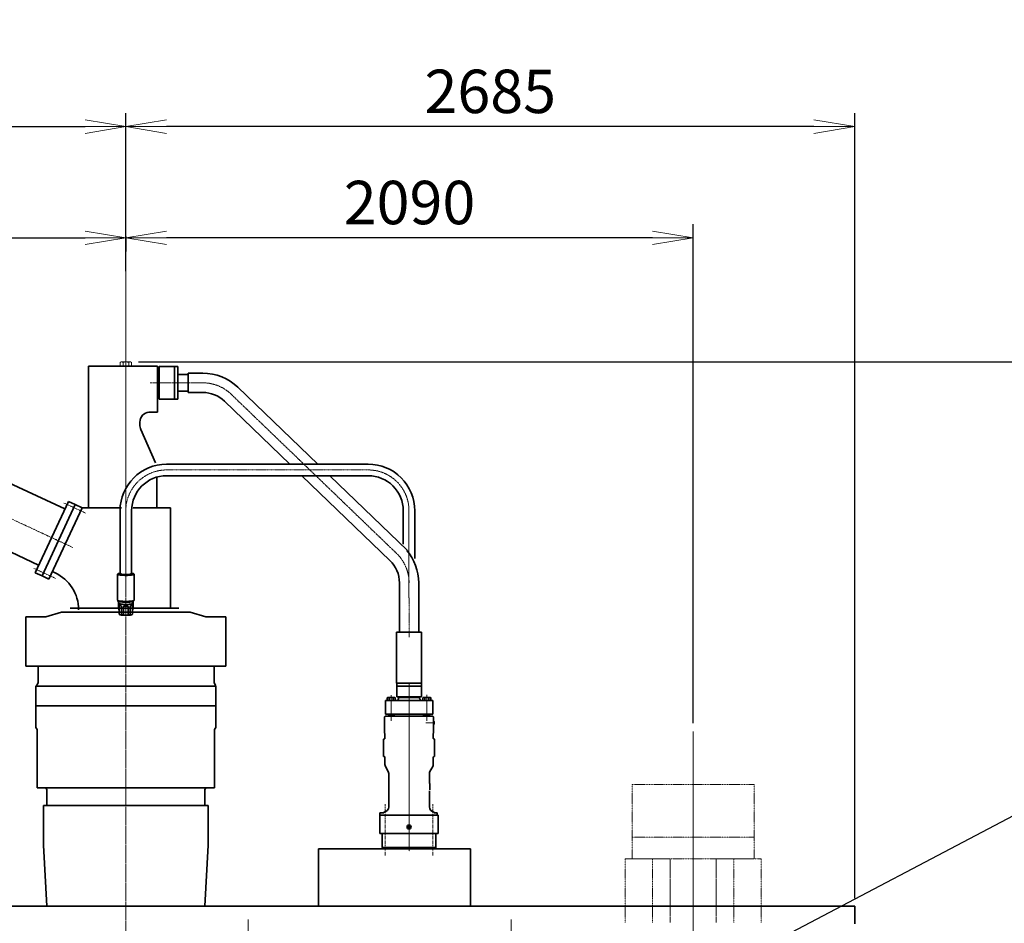
# Model space of a CAD drawing. Extents: x -143972 to 35836, y 1587 to 37261.
# Drawn here: x -85988 to -82361, y 11462 to 14791 of the extents above; entities that cross this region are included whole.
import ezdxf

# ---------------------------------------------------------------- set-up
doc = ezdxf.new("R2010")
doc.units = 0
doc.header["$LTSCALE"] = 5
doc.header["$PDMODE"] = 1
for name, pattern in [('CENTER', [2, 1.25, -0.25, 0.25, -0.25]), ('DASHED', [0.75, 0.5, -0.25]), ('PHANTOM', [2.5, 1.25, -0.25, 0.25, -0.25, 0.25, -0.25])]:
    doc.linetypes.add(name, pattern=pattern)
doc.layers.get('0').update_dxf_attribs({"color": 255, "linetype": 'CONTINUOUS'})
doc.layers.get('Defpoints').update_dxf_attribs({"color": 251, "linetype": 'CONTINUOUS'})
for name, color, linetype, lineweight in [('CENT001', 213, 'CENTER', 18), ('center', 2, 'CENTER', 18), ('DASH001', 30, 'DASHED', 18), ('DIM001', 255, 'CONTINUOUS', 18), ('LINE002', 4, 'CONTINUOUS', 35), ('PHAN001', 1, 'PHANTOM', 18)]:
    doc.layers.add(name, color=color, linetype=linetype, lineweight=lineweight)
doc.styles.add('Dim_std', font='simplex.shx', dxfattribs={"width": 0.8, "bigfont": 'extfont.shx'})
doc.dimstyles.new('S1-50', dxfattribs={"dimscale": 50, "dimtxt": 3.2, "dimasz": 3, "dimexe": 1, "dimexo": 0.6, "dimgap": 1, "dimtad": 1, "dimdec": 3, "dimdsep": 46, "dimtxsty": 'Dim_std', "dimblk1": 'OPEN', "dimblk2": 'OPEN', "dimsah": 1, "dimcen": 0, "dimadec": 3, "dimazin": 2, "dimtfac": 1, "dimtdec": 3, "dimtmove": 1, "dimatfit": 0, "dimldrblk": 'OPEN', "dimfxl": 1, "dimtfill": 1, "dimtolj": 1, "dimtzin": 0, "dimarcsym": 0})

# ---------------------------------------------------------------- blocks, each defined once
blk = doc.blocks.new('_OPEN')
at = {"color": 0, "linetype": 'ByBlock'}
for p, q in [((-1, 0.167), (0, 0)), ((0, 0), (-1, -0.167)), ((0, 0), (-1, 0))]:
    blk.add_line(p, q, dxfattribs=at)
blk = doc.blocks.new('*D1')
at = {"layer": 'Defpoints', "color": 0, "transparency": 16777216}
for p in [(-85596.5, 15277.8), (-84003.6, 6577.8), (-81410.1, 6577.8)]:
    blk.add_point(p, dxfattribs=at)
at = {"layer": 'DIM001', "color": 0, "lineweight": -2, "transparency": 16777216}
for p, q in [((-85566.5, 15277.8), (-81360.1, 15277.8)), ((-81410.1, 15127.8), (-81410.1, 6727.8)), ((-83973.6, 6577.8), (-81360.1, 6577.8))]:
    blk.add_line(p, q, dxfattribs=at)
at = {"layer": 'DIM001', "color": 0, "lineweight": -2, "transparency": 16777216, "xscale": 150, "yscale": 150, "zscale": 150}
for p, rotation in [((-81410.1, 15277.8), 90), ((-81410.1, 6577.8), 270)]:
    blk.add_blockref('_OPEN', p, dxfattribs=dict(at, rotation=rotation))
at = {"layer": 'DIM001', "color": 0, "transparency": 16777216, "insert": (-81540.1, 11043.6), "char_height": 160, "attachment_point": 5, "rotation": 90, "style": 'Dim_std', "bg_fill": 3, "box_fill_scale": 1.1, "bg_fill_color": 9, "bg_fill_true_color": 13158600, "bg_fill_transparency": 0}
blk.add_mtext('\\A1;ピストン抜き高さ\u30008700', dxfattribs=at)
blk = doc.blocks.new('*D2')
at = {"layer": 'Defpoints', "color": 0, "transparency": 16777216}
for p in [(-85579.7, 13529.8), (-81751.1, 13529.8), (-84003.6, 6577.8)]:
    blk.add_point(p, dxfattribs=at)
at = {"layer": 'DIM001', "color": 0, "lineweight": -2, "transparency": 16777216}
for p, q in [((-85549.7, 13529.8), (-81701.1, 13529.8)), ((-81751.1, 6727.8), (-81751.1, 13379.8)), ((-83973.6, 6577.8), (-81701.1, 6577.8))]:
    blk.add_line(p, q, dxfattribs=at)
at = {"layer": 'DIM001', "color": 0, "lineweight": -2, "transparency": 16777216, "xscale": 150, "yscale": 150, "zscale": 150}
for p, rotation in [((-81751.1, 13529.8), 90), ((-81751.1, 6577.8), 270)]:
    blk.add_blockref('_OPEN', p, dxfattribs=dict(at, rotation=rotation))
at = {"layer": 'DIM001', "color": 0, "transparency": 16777216, "insert": (-81881.1, 9771.4), "char_height": 160, "attachment_point": 5, "rotation": 90, "style": 'Dim_std', "bg_fill": 3, "box_fill_scale": 1.1, "bg_fill_color": 9, "bg_fill_true_color": 13158600, "bg_fill_transparency": 0}
blk.add_mtext('\\A1;6952', dxfattribs=at)
blk = doc.blocks.new('*D17')
at = {"layer": 'Defpoints', "color": 0, "transparency": 16777216}
for p in [(-85596.7, 13987.2), (-85596.7, 13987.2), (-83506.7, 12168.5)]:
    blk.add_point(p, dxfattribs=at)
at = {"layer": 'DIM001', "color": 0, "lineweight": -2, "transparency": 16777216}
for p, q in [((-85596.7, 14017.2), (-85596.7, 14037.2)), ((-83506.7, 12198.5), (-83506.7, 14037.2)), ((-83656.7, 13987.2), (-85446.7, 13987.2))]:
    blk.add_line(p, q, dxfattribs=at)
at = {"layer": 'DIM001', "color": 0, "lineweight": -2, "transparency": 16777216, "xscale": 150, "yscale": 150, "zscale": 150, "rotation": 180}
blk.add_blockref('_OPEN', (-85596.7, 13987.2), dxfattribs=at)
at = {"layer": 'DIM001', "color": 0, "lineweight": -2, "transparency": 16777216, "xscale": 150, "yscale": 150, "zscale": 150}
blk.add_blockref('_OPEN', (-83506.7, 13987.2), dxfattribs=at)
at = {"layer": 'DIM001', "color": 0, "transparency": 16777216, "insert": (-84551.7, 14117.2), "char_height": 160, "attachment_point": 5, "style": 'Dim_std', "bg_fill": 3, "box_fill_scale": 1.1, "bg_fill_color": 9, "bg_fill_true_color": 13158600, "bg_fill_transparency": 0}
blk.add_mtext('\\A1;2090', dxfattribs=at)
blk = doc.blocks.new('*D29')
at = {"layer": 'Defpoints', "color": 0, "transparency": 16777216}
for p in [(-85596.7, 14396.7), (-85596.7, 13834.7), (-82911.7, 11524.8)]:
    blk.add_point(p, dxfattribs=at)
at = {"layer": 'DIM001', "color": 0, "lineweight": -2, "transparency": 16777216}
for p, q in [((-85596.7, 13864.7), (-85596.7, 14446.7)), ((-82911.7, 11554.8), (-82911.7, 14446.7)), ((-83061.7, 14396.7), (-85446.7, 14396.7))]:
    blk.add_line(p, q, dxfattribs=at)
at = {"layer": 'DIM001', "color": 0, "lineweight": -2, "transparency": 16777216, "xscale": 150, "yscale": 150, "zscale": 150, "rotation": 180}
blk.add_blockref('_OPEN', (-85596.7, 14396.7), dxfattribs=at)
at = {"layer": 'DIM001', "color": 0, "lineweight": -2, "transparency": 16777216, "xscale": 150, "yscale": 150, "zscale": 150}
blk.add_blockref('_OPEN', (-82911.7, 14396.7), dxfattribs=at)
at = {"layer": 'DIM001', "color": 0, "transparency": 16777216, "insert": (-84254.2, 14526.7), "char_height": 160, "attachment_point": 5, "style": 'Dim_std', "bg_fill": 3, "box_fill_scale": 1.1, "bg_fill_color": 9, "bg_fill_true_color": 13158600, "bg_fill_transparency": 0}
blk.add_mtext('\\A1;2685 ', dxfattribs=at)
blk = doc.blocks.new('*D34')
at = {"layer": 'Defpoints', "color": 0, "transparency": 16777216}
for p in [(-85596.7, 14022.1), (-85596.7, 13987.2), (-88096.7, 12830.5)]:
    blk.add_point(p, dxfattribs=at)
at = {"layer": 'DIM001', "color": 0, "lineweight": -2, "transparency": 16777216}
for p, q in [((-88096.7, 12860.5), (-88096.7, 14037.2)), ((-87946.7, 13987.2), (-85746.7, 13987.2)), ((-85596.7, 13992.1), (-85596.7, 13937.2))]:
    blk.add_line(p, q, dxfattribs=at)
at = {"layer": 'DIM001', "color": 0, "lineweight": -2, "transparency": 16777216, "xscale": 150, "yscale": 150, "zscale": 150, "rotation": 180}
blk.add_blockref('_OPEN', (-88096.7, 13987.2), dxfattribs=at)
at = {"layer": 'DIM001', "color": 0, "lineweight": -2, "transparency": 16777216, "xscale": 150, "yscale": 150, "zscale": 150}
blk.add_blockref('_OPEN', (-85596.7, 13987.2), dxfattribs=at)
at = {"layer": 'DIM001', "color": 0, "transparency": 16777216, "insert": (-86846.7, 14117.2), "char_height": 160, "attachment_point": 5, "style": 'Dim_std', "bg_fill": 3, "box_fill_scale": 1.1, "bg_fill_color": 9, "bg_fill_true_color": 13158600, "bg_fill_transparency": 0}
blk.add_mtext('\\A1;2500', dxfattribs=at)
blk = doc.blocks.new('A$C1EF0435D')
at = {"layer": 'CENT001'}
for p, q in [((583.8, 4663.4), (389.9, 4663.4)), ((687.9, 4621.5), (1297.3, 4034.9)), ((1343, 3870.9), (1343, 4192.4))]:
    blk.add_line(p, q, dxfattribs=at)
at = {"layer": 'CENT001', "ltscale": 0.5}
for p, q in [((450, 4342.4), (1193, 4342.4)), ((300, 4192.4), (300, 3902.5)), ((1343.3, 3726.7), (1343.3, 3870.9))]:
    blk.add_line(p, q, dxfattribs=at)
at = {"layer": 'CENT001'}
for centre, start in [((583.8, 4513.4), 46.0925), ((1193, 4192.4), 0)]:
    blk.add_arc(centre, 150, start, 90, dxfattribs=at)
at = {"layer": 'CENT001', "ltscale": 0.5}
for centre, start, end in [((450, 4192.4), 90, 180), ((1193.3, 3926.8), 0, 46.0925)]:
    blk.add_arc(centre, 150, start, end, dxfattribs=at)
at = {"layer": 'LINE002', "ltscale": 0.5}
for p, q in [((491, 4723.4), (422.5, 4723.4)), ((422.5, 4723.4), (422.5, 4603.4)), ((479, 4723.4), (479, 4603.4)), ((491, 4723.4), (491, 4603.4)), ((529, 4693.7), (491, 4693.7)), ((583.5, 4698.9), (529, 4698.9)), ((529, 4698.9), (529, 4627.9)), ((529, 4633.2), (491, 4633.2)), ((583.5, 4627.9), (529, 4627.9)), ((491, 4603.4), (422.5, 4603.4)), ((450, 4363.7), (1193, 4363.7)), ((450, 4321), (1193, 4321)), ((1321.6, 4192.4), (1321.6, 4069.1)), ((1364.3, 4192.4), (1364.3, 4015.9)), ((273, 3858.1), (273, 3834)), ((327, 3858), (327, 3834)), ((275.5, 3829.2), (272, 3829.2)), ((328, 3829.2), (324.5, 3829.2))]:
    blk.add_line(p, q, dxfattribs=at)
at = {"layer": 'LINE002'}
for p, q in [((712.5, 4647.1), (1006.8, 4363.7)), ((663.3, 4595.9), (904.5, 4363.7)), ((948.8, 4321), (1272.7, 4009.3)), ((1051.2, 4321), (1336, 4046.9)), ((278.6, 4192.4), (278.6, 3959.2)), ((321.3, 4192.4), (321.3, 3959.5)), ((269.7, 3958.3), (270.1, 3958.9)), ((269.7, 3958.3), (269.7, 3862.2)), ((271, 3959.8), (270.1, 3958.9)), ((275, 3959), (274.7, 3958.5)), ((274.7, 3958.5), (274.7, 3958)), ((275.9, 3959.9), (275, 3959)), ((275.9, 3959.9), (275.7, 3959.5)), ((281.7, 3959.5), (281.9, 3959.1)), ((283, 3958.9), (282.8, 3958.6)), ((317.2, 3958.6), (317, 3958.9)), ((318.1, 3959.1), (318.2, 3959.5)), ((324.3, 3959.5), (324.1, 3959.9)), ((324.1, 3959.9), (325, 3959)), ((325.3, 3958.5), (325, 3959)), ((325.3, 3958.5), (325.3, 3958)), ((329, 3959.8), (329.9, 3958.9)), ((329.9, 3958.9), (330.2, 3958.3)), ((330.2, 3958.3), (330.2, 3862.2)), ((1307.8, 3926.3), (1307.8, 3745.3)), ((1378.8, 3926.7), (1378.8, 3745.3)), ((270.1, 3861.6), (269.7, 3862.2)), ((270.1, 3858.7), (270.1, 3861.6)), ((270.1, 3861.6), (271, 3860.7)), ((270.1, 3860.7), (270.5, 3860)), ((270.1, 3860.7), (271, 3860.7)), ((270.1, 3858.7), (270.5, 3858)), ((270.5, 3858), (270.5, 3860)), ((270.5, 3860), (272.1, 3860)), ((270.5, 3858), (275.8, 3858.1)), ((274.7, 3858.1), (274.7, 3850.5)), ((274.9, 3850.1), (274.7, 3850.5)), ((275.5, 3848.5), (275.5, 3811.4)), ((275.8, 3858.1), (275.8, 3859)), ((324.5, 3848.5), (324.5, 3811.4)), ((325.3, 3850.5), (325.1, 3850.1)), ((325.3, 3857.5), (325.3, 3850.5)), ((328.5, 3859.3), (328.5, 3860.4)), ((329.9, 3861.6), (329, 3860.7)), ((330.2, 3862.2), (329.9, 3861.6)), ((275.9, 3841.4), (275.9, 3810.8)), ((276.8, 3810.2), (275.9, 3810.8)), ((276.8, 3810.2), (278.7, 3809.2)), ((284.3, 3839.4), (284.3, 3808.8)), ((291.6, 3838.8), (291.6, 3808.2)), ((308.4, 3838.8), (308.4, 3808.2)), ((315.7, 3839.4), (315.7, 3808.8)), ((323.2, 3810.2), (321.3, 3809.2)), ((324.1, 3810.8), (323.2, 3810.2)), ((324.1, 3841.4), (324.1, 3810.8))]:
    blk.add_line(p, q, dxfattribs=at)
for points in [[(300, 3954.1), (295.7, 3954.1), (291.5, 3954.2), (287.4, 3954.5), (283.6, 3954.7), (280.2, 3955.1), (277.1, 3955.5), (274.6, 3956), (272.5, 3956.5), (271, 3957.1), (270.1, 3957.7), (269.7, 3958.3)], [(300, 3955.2), (295.8, 3955.2), (291.8, 3955.4), (287.8, 3955.6), (284.2, 3955.8), (280.8, 3956.2), (277.9, 3956.6), (275.4, 3957.1), (273.4, 3957.6), (271.9, 3958.1), (271, 3958.7), (270.7, 3959.3), (271, 3959.8)], [(271, 3959.8), (271.9, 3960.4), (273.4, 3961), (275.4, 3961.5), (277.9, 3961.9), (278.6, 3962)], [(326.5, 3958.7), (326.2, 3958.5), (325.5, 3958.1), (324.3, 3957.6), (322.6, 3957.2), (320.5, 3956.8), (318, 3956.5), (315.2, 3956.2), (312.1, 3955.9), (308.8, 3955.7), (305.4, 3955.6), (301.8, 3955.5), (298.2, 3955.5), (294.7, 3955.6), (291.2, 3955.7), (287.9, 3955.9), (284.8, 3956.2), (282, 3956.5), (279.5, 3956.8), (277.4, 3957.2), (275.7, 3957.6), (274.5, 3958.1), (273.8, 3958.5), (273.5, 3958.7)], [(274.7, 3958.5), (275, 3957.9), (275.2, 3957.8)], [(275.7, 3959.5), (276, 3958.9), (276.9, 3958.4), (278.3, 3957.9), (280.3, 3957.5), (282.8, 3957.1), (285.7, 3956.7), (289, 3956.5), (292.5, 3956.3), (296.2, 3956.1), (300, 3956.1), (303.8, 3956.1), (307.5, 3956.3), (311, 3956.5), (314.3, 3956.7), (317.2, 3957.1), (319.7, 3957.5), (321.7, 3957.9), (323.1, 3958.4), (324, 3958.9), (324.3, 3959.5)], [(278.6, 3961.1), (278.3, 3961), (276.9, 3960.5), (276, 3960), (275.9, 3959.9)], [(283, 3960.4), (282.9, 3960.3), (282, 3959.9), (281.7, 3959.5)], [(281.9, 3959.1), (282, 3959), (282.9, 3958.6), (284.2, 3958.2), (286, 3957.8), (288.3, 3957.5), (290.9, 3957.3), (293.8, 3957.1), (296.8, 3957), (300, 3956.9), (303.2, 3957), (306.2, 3957.1), (309.1, 3957.3), (311.7, 3957.5), (314, 3957.8), (315.8, 3958.2), (317.1, 3958.6), (318, 3959), (318.1, 3959.1)], [(329, 3959.8), (329.2, 3959.3), (329, 3958.7), (328.1, 3958.1), (326.6, 3957.6), (324.6, 3957.1), (322.1, 3956.6), (319.2, 3956.2), (315.8, 3955.8), (312.2, 3955.6), (308.2, 3955.4), (304.2, 3955.2), (300, 3955.2)], [(330.2, 3958.3), (329.9, 3957.7), (329, 3957.1), (327.5, 3956.5), (325.4, 3956), (322.9, 3955.5), (319.8, 3955.1), (316.4, 3954.7), (312.6, 3954.5), (308.5, 3954.2), (304.3, 3954.1), (300, 3954.1)], [(318.2, 3959.5), (318, 3959.9), (317.1, 3960.3), (317, 3960.4)], [(321.3, 3962), (322.1, 3961.9), (324.6, 3961.5), (326.6, 3961), (328.1, 3960.4), (329, 3959.8)], [(324.1, 3959.9), (324, 3960), (323.1, 3960.5), (321.7, 3961), (321.3, 3961.1)], [(324.8, 3957.8), (325, 3957.9), (325.3, 3958.5)], [(300, 3858), (295.7, 3858.1), (291.5, 3858.2), (287.4, 3858.4), (283.6, 3858.7), (280.2, 3859), (277.1, 3859.5), (274.6, 3860), (272.5, 3860.5), (271, 3861), (270.1, 3861.6)], [(300, 3857.2), (295.8, 3857.2), (291.8, 3857.3), (287.8, 3857.5), (284.2, 3857.8), (280.8, 3858.2), (277.9, 3858.6), (275.4, 3859), (273.4, 3859.5), (271.9, 3860.1), (271, 3860.7)], [(274.9, 3850.1), (275.1, 3849.9), (275.4, 3849.3), (275.5, 3848.5)], [(300, 3847), (296.4, 3847.1), (292.9, 3847.2), (289.5, 3847.3), (286.3, 3847.6), (283.4, 3847.9), (280.9, 3848.2), (278.7, 3848.6), (277, 3849.1), (275.7, 3849.6), (274.9, 3850.1)], [(275.8, 3858.1), (277.5, 3857.5), (279.7, 3857), (282.4, 3856.6), (285.7, 3856.2), (289.3, 3855.9), (293.2, 3855.7), (297.3, 3855.5), (301.5, 3855.5), (305.7, 3855.5), (309.9, 3855.7), (313.8, 3855.9), (317.4, 3856.2), (320.6, 3856.6), (323.3, 3857), (325.6, 3857.6), (327.2, 3858.1), (328.2, 3858.7), (328.5, 3859.3)], [(329.9, 3861.6), (329, 3861), (327.5, 3860.5), (325.4, 3860), (322.9, 3859.5), (319.8, 3859), (316.4, 3858.7), (312.6, 3858.4), (308.5, 3858.2), (304.3, 3858.1), (300, 3858)], [(329, 3860.7), (328.1, 3860.1), (326.6, 3859.5), (324.6, 3859), (322.1, 3858.6), (319.2, 3858.2), (315.8, 3857.8), (312.2, 3857.5), (308.2, 3857.3), (304.2, 3857.2), (300, 3857.2)], [(325.1, 3850.1), (324.3, 3849.6), (323, 3849.1), (321.3, 3848.6), (319.1, 3848.2), (316.6, 3847.9), (313.7, 3847.6), (310.5, 3847.3), (307.1, 3847.2), (303.6, 3847.1), (300, 3847)], [(324.5, 3848.5), (324.6, 3849.3), (324.9, 3849.9), (325.1, 3850.1)], [(275.9, 3810.8), (275.6, 3811.1), (275.5, 3811.4)], [(284.3, 3839.4), (284.3, 3839.8), (284.1, 3840.1), (283.9, 3840.5), (283.6, 3840.8), (283.2, 3841.1), (282.8, 3841.4), (282.3, 3841.7), (281.8, 3841.9), (281.3, 3842.1), (280.7, 3842.3), (280.1, 3842.5), (279.5, 3842.7), (278.8, 3842.9), (278.2, 3843), (277.7, 3843.1), (277.3, 3843.2), (276.9, 3843.2), (276.7, 3843.2), (276.5, 3843.1), (276.3, 3843), (276.1, 3842.8), (276, 3842.6), (276, 3842.4), (275.9, 3842.1), (275.9, 3841.8), (275.9, 3841.4)], [(279.5, 3809.1), (278.3, 3809.5), (277.1, 3810.1), (276.8, 3810.2)], [(321.3, 3809.2), (321, 3809), (319.8, 3808.6), (318.2, 3808.2), (316.1, 3807.9), (313.7, 3807.5), (311, 3807.3), (308, 3807.1), (304.9, 3807), (301.6, 3806.9), (298.4, 3806.9), (295.1, 3807), (292, 3807.1), (289, 3807.3), (286.3, 3807.5), (283.9, 3807.9), (281.8, 3808.2), (280.2, 3808.6), (279, 3809), (278.7, 3809.2)], [(284.3, 3808.8), (283.1, 3808.6), (281.9, 3808.6), (280.7, 3808.8), (279.5, 3809.1)], [(291.6, 3808.2), (289, 3808.3), (286.6, 3808.5), (284.3, 3808.8)], [(308.4, 3838.8), (308.4, 3839.2), (308.2, 3839.5), (307.9, 3839.8), (307.5, 3840.1), (307.1, 3840.3), (306.5, 3840.5), (305.9, 3840.7), (305.2, 3840.9), (304.3, 3841), (303.4, 3841.1), (302.4, 3841.1), (301.3, 3841.2), (300.1, 3841.2), (298.8, 3841.2), (297.6, 3841.1), (296.6, 3841.1), (295.7, 3841), (294.8, 3840.9), (294.1, 3840.7), (293.5, 3840.5), (292.9, 3840.3), (292.5, 3840.1), (292.1, 3839.8), (291.8, 3839.5), (291.6, 3839.2), (291.6, 3838.8)], [(315.7, 3808.8), (313.4, 3808.5), (311, 3808.3), (308.4, 3808.2)], [(324.1, 3841.4), (324.1, 3841.8), (324.1, 3842.1), (324, 3842.4), (324, 3842.6), (323.9, 3842.8), (323.7, 3843), (323.5, 3843.1), (323.3, 3843.2), (323.1, 3843.2), (322.7, 3843.2), (322.3, 3843.1), (321.9, 3843), (321.3, 3842.9), (320.6, 3842.7), (319.9, 3842.5), (319.3, 3842.3), (318.7, 3842.1), (318.2, 3841.9), (317.7, 3841.7), (317.2, 3841.4), (316.8, 3841.1), (316.4, 3840.8), (316.1, 3840.5), (315.9, 3840.1), (315.7, 3839.8), (315.7, 3839.4)], [(321.7, 3809.5), (320.5, 3809.1), (319.3, 3808.8), (318.1, 3808.6), (316.9, 3808.6), (315.7, 3808.8)], [(323.2, 3810.2), (322.9, 3810.1), (321.7, 3809.5)], [(324.5, 3811.4), (324.4, 3811.1), (324.1, 3810.8)], [(308.4, 3808.2), (306, 3807.8), (303.6, 3807.5), (301.2, 3807.3), (298.8, 3807.3), (296.4, 3807.5), (294, 3807.8), (291.6, 3808.2)]]:
    blk.add_lwpolyline(points, dxfattribs=at)
for centre, radius, start, end in [((583.8, 4513.4), 185.5, 46.0925, 90.119), ((583.8, 4513.4), 114.5, 46.0925, 90.1693), ((1193, 4192.4), 171.3, 0, 90.0002), ((1193, 4192.4), 128.7, 0, 90.0002)]:
    blk.add_arc(centre, radius, start, end, dxfattribs=at)
at = {"layer": 'LINE002', "ltscale": 0.5}
for centre, radius, start, end in [((450, 4192.4), 171.3, 90, 180), ((450, 4192.4), 128.7, 90, 180), ((1193.3, 3926.8), 185.5, 359.9812, 40.034), ((1193.3, 3926.8), 114.5, 359.7593, 46.0925), ((261, 3834), 12, 336.445, 0), ((339, 3834), 12, 180, 203.555)]:
    blk.add_arc(centre, radius, start, end, dxfattribs=at)
blk = doc.blocks.new('m24_side')
for p, q in [((-15, 17), (-12.8, 20.8)), ((-15, -17), (-15, 17)), ((-12.8, 20.8), (0, 20.8)), ((-12.8, 10.4), (0, 10.4)), ((0, -20.8), (0, 20.8)), ((-15, -17), (-12.8, -20.8)), ((-12.8, -10.4), (0, -10.4)), ((-12.8, -20.8), (0, -20.8))]:
    blk.add_line(p, q)
for centre, radius, start, end in [((-8.2, 15.6), 6.95, 191.5927, 228.4073), ((10.7, 0), 25.7, 156.1587, 203.8413), ((-8.2, -15.6), 6.95, 131.5927, 168.4073)]:
    blk.add_arc(centre, radius, start, end)
blk = doc.blocks.new('A$C031B0098')
at = {"layer": 'DIM001', "ltscale": 0.5, "rotation": 270}
blk.add_blockref('m24_side', (0, 0), dxfattribs=at)
blk = doc.blocks.new('*D69')
at = {"layer": 'Defpoints', "color": 0, "transparency": 16777216}
for p in [(-85596.7, 14396.7), (-85596.7, 13864.7), (-89326.7, 11524.8)]:
    blk.add_point(p, dxfattribs=at)
at = {"layer": 'DIM001', "color": 0, "lineweight": -2, "transparency": 16777216}
for p, q in [((-89326.7, 11554.8), (-89326.7, 14446.7)), ((-85596.7, 13894.7), (-85596.7, 14446.7)), ((-89176.7, 14396.7), (-85746.7, 14396.7))]:
    blk.add_line(p, q, dxfattribs=at)
at = {"layer": 'DIM001', "color": 0, "lineweight": -2, "transparency": 16777216, "xscale": 150, "yscale": 150, "zscale": 150, "rotation": 180}
blk.add_blockref('_OPEN', (-89326.7, 14396.7), dxfattribs=at)
at = {"layer": 'DIM001', "color": 0, "lineweight": -2, "transparency": 16777216, "xscale": 150, "yscale": 150, "zscale": 150}
blk.add_blockref('_OPEN', (-85596.7, 14396.7), dxfattribs=at)
at = {"layer": 'DIM001', "color": 0, "transparency": 16777216, "insert": (-87461.7, 14526.7), "char_height": 160, "attachment_point": 5, "style": 'Dim_std', "bg_fill": 3, "box_fill_scale": 1.1, "bg_fill_color": 9, "bg_fill_true_color": 13158600, "bg_fill_transparency": 0}
blk.add_mtext('\\A1;3730', dxfattribs=at)

msp = doc.modelspace()

# ---------------------------------------------------------------- linework, layer by layer
at = {"layer": 'center', "ltscale": 0.5}
msp.add_line((-85855.5795, 12732.4415), (-85935.3869, 12769.2433), dxfattribs=at)
at = {"layer": 'LINE002'}
for p, q in [((-85905.5602, 12741.6271), (-85930.9368, 12753.4604)), ((-85867.6293, 12757.5926), (-85857.2657, 12752.76)), ((-85964.6584, 12590.7552), (-85964.6584, 12408.7552)), ((-85891.3459, 12590.7552), (-85964.6584, 12590.7552)), ((-85834.1584, 12607.7552), (-85891.3459, 12590.7552)), ((-85920.1584, 12408.7552), (-85920.1584, 12347.1475)), ((-85920.1584, 12347.1475), (-85928.1584, 12333.2911)), ((-85928.1584, 12335.2552), (-85928.1584, 12183.2552)), ((-85928.1584, 12335.2552), (-85928.1584, 12262.7552)), ((-85923.6584, 12175.4609), (-85923.6584, 11960.2552)), ((-85894.1584, 11960.2552), (-85905.1584, 11960.2552)), ((-85888.1584, 11954.2552), (-85888.1584, 11896.2552)), ((-85899.6584, 11896.2552), (-85899.6584, 11749.0461)), ((-85899.6584, 11749.0461), (-85887.9038, 11524.755))]:
    msp.add_line(p, q, dxfattribs=at)
at = {"layer": 'LINE002', "ltscale": 0.5}
for p, q in [((-85880.4694, 12730.0569), (-85905.5658, 12741.6297)), ((-85928.1584, 12183.2552), (-85923.6584, 12175.4609))]:
    msp.add_line(p, q, dxfattribs=at)
at = {"layer": 'LINE002'}
for centre, radius, start, end in [((-85920.6584, 12616.8138), 150, 0, 65), ((-85894.1584, 11954.2552), 6, 360, 90)]:
    msp.add_arc(centre, radius, start, end, dxfattribs=at)

# ---------------------------------------------------------------- dimensions: what is measured, and where the dimension line sits
at = {"layer": 'DIM001'}
dim = msp.add_linear_dim(base=(-81410.1035, 6577.7549), p1=(-85596.463, 15277.7555), p2=(-84003.5685, 6577.7549), angle=90, dimstyle='S1-50', override={"dimdec": 2, "dimpost": 'ピストン抜き高さ\u3000<>', "dimtmove": 0}, dxfattribs=at)
dim.commit()
dim.dimension.update_dxf_attribs({"geometry": '*D1', "text_midpoint": (-81410.1035, 11043.5797), "dimtype": 160})

# ---------------------------------------------------------------- next in the draw order: dimensions: what is measured, and where the dimension line sits
dim = msp.add_linear_dim(base=(-81751.0916, 13529.7552), p1=(-84003.5685, 6577.7549), p2=(-85579.6738, 13529.7552), angle=90, dimstyle='S1-50', override={"dimtmove": 0}, dxfattribs=at)
dim.commit()
dim.dimension.update_dxf_attribs({"geometry": '*D2', "text_midpoint": (-81751.0916, 9771.3587), "dimtype": 160})

# ---------------------------------------------------------------- next in the draw order: linework, layer by layer
at = {"layer": 'CENT001'}
for p, q in [((-85596.6584, 4852.6876), (-85596.6584, 13882.6349)), ((-83506.6584, 12168.5399), (-83506.6584, 9301.9958)), ((-85146.6584, 11293.6185), (-85146.6584, 11475.8912)), ((-85146.6584, 11291.2991), (-85146.6584, 11473.5718)), ((-84176.6584, 11293.6198), (-84176.6584, 11475.8925))]:
    msp.add_line(p, q, dxfattribs=at)
at = {"layer": 'CENT001', "ltscale": 2}
for p, q in [((-84640.9955, 11711.9132), (-84640.9955, 11900.1601)), ((-84465.7551, 11711.9132), (-84465.7551, 11900.1601))]:
    msp.add_line(p, q, dxfattribs=at)
at = {"layer": 'LINE002'}
for p, q in [((-84644.3498, 12140.927), (-84646.9867, 12140.4619)), ((-84646.9867, 12140.4619), (-84646.9867, 12076.8062)), ((-84459.764, 12140.4619), (-84462.4009, 12140.927)), ((-84459.764, 12076.8062), (-84459.764, 12140.4619)), ((-84644.3498, 12076.3419), (-84646.9867, 12076.8062)), ((-84644.3498, 12076.3419), (-84646.9867, 12076.8062)), ((-84642.4933, 12046.6768), (-84642.4933, 12074.1289)), ((-84464.2574, 12046.6768), (-84464.2574, 12074.1289)), ((-84459.764, 12076.8062), (-84462.4009, 12076.3419)), ((-84630.2714, 12021.4939), (-84640.487, 12039.1879)), ((-84628.2644, 11890.7069), (-84628.2644, 12014.005)), ((-84478.4863, 12014.005), (-84478.4863, 11979.4302)), ((-84476.48, 12021.4939), (-84466.2644, 12039.1879)), ((-84476.9885, 11953.6137), (-84476.9885, 11976.0804)), ((-84478.4863, 11950.2647), (-84478.4863, 11890.7069)), ((-84647.436, 11868.2402), (-84660.4667, 11868.2402)), ((-84660.4667, 11868.2402), (-84660.4667, 11860.0024)), ((-84646.2378, 11869.4384), (-84646.2378, 11871.2934)), ((-84628.2644, 11890.7833), (-84628.2644, 11890.7069)), ((-84460.5129, 11869.4384), (-84460.5129, 11871.2934)), ((-84449.654, 11868.2402), (-84459.3147, 11868.2402)), ((-84449.654, 11860.0024), (-84449.654, 11868.2402)), ((-84620.7755, 11860.0024), (-84661.2156, 11860.0024)), ((-84446.284, 11860.0024), (-84660.4667, 11860.0024)), ((-84660.4667, 11860.0024), (-84660.4667, 11792.6023)), ((-84445.5351, 11860.0024), (-84485.9752, 11860.0024)), ((-84446.284, 11860.0024), (-84446.284, 11792.6023)), ((-84446.284, 11792.6023), (-84660.4667, 11792.6023)), ((-84652.6033, 11740.9288), (-84652.6033, 11792.0031)), ((-84555.2476, 11817.2733), (-84553.3753, 11818.3541)), ((-84555.2476, 11817.2733), (-84555.2476, 11815.1114)), ((-84553.3753, 11814.0304), (-84555.2476, 11815.1114)), ((-84551.5031, 11817.2733), (-84553.3753, 11818.3541)), ((-84553.3753, 11814.0304), (-84551.5031, 11815.1114)), ((-84551.5031, 11817.2733), (-84551.5031, 11815.1114)), ((-84454.1473, 11792.0031), (-84454.1473, 11740.9288)), ((-84327.349, 11736.4355), (-84887.349, 11736.4355)), ((-84887.349, 11522.4363), (-84887.349, 11736.4355)), ((-84648.11, 11736.4355), (-84652.6033, 11740.9288)), ((-84454.1473, 11740.9288), (-84652.6033, 11740.9288)), ((-84458.6407, 11736.4355), (-84454.1473, 11740.9288)), ((-84327.349, 11522.4363), (-84327.349, 11736.4355)), ((-82911.6584, 11524.7557), (-87097.3353, 11524.7557))]:
    msp.add_line(p, q, dxfattribs=at)
for radius in [7.4889, 5.9911, 5.2422, 4.6431, 2.2092]:
    msp.add_circle((-84553.3753, 11816.1923), radius, dxfattribs=at)
for centre, radius, start, end in [((-84644.74, 12143.1399), 2.2467, 280, 0), ((-84462.0107, 12143.1399), 2.2467, 180, 260), ((-84644.74, 12074.1289), 2.2467, 0, 80), ((-84627.5155, 12046.6768), 14.9778, 180, 210), ((-84479.2352, 12046.6768), 14.9778, 330, 0), ((-84462.0107, 12074.1289), 2.2467, 100, 180), ((-84643.2422, 12014.005), 14.9778, 0, 30), ((-84463.5085, 12014.005), 14.9778, 150, 180), ((-84473.9929, 11979.4302), 4.4933, 180, 228.18969), ((-84647.436, 11869.4384), 1.1982, 270, 0), ((-84647.7355, 11890.7069), 19.4712, 274.41173, 0), ((-84459.0151, 11890.7069), 19.4712, 180, 265.58827), ((-84459.3147, 11869.4384), 1.1982, 180, 270), ((-84653.2024, 11792.0031), 0.5991, 0, 90), ((-84453.5482, 11792.0031), 0.5991, 90, 180)]:
    msp.add_arc(centre, radius, start, end, dxfattribs=at)
at = {"layer": 'PHAN001', "ltscale": 0.5}
for p, q in [((-83731.6584, 11973.6869), (-83281.6584, 11973.6869)), ((-83731.6584, 11973.6869), (-83731.6584, 11698.6869)), ((-83281.6584, 11973.6869), (-83281.6584, 11698.6869)), ((-83731.6584, 11779.6869), (-83281.6584, 11779.6869)), ((-83756.6584, 11698.6869), (-83756.6584, 11463.6876)), ((-83591.6584, 11698.6869), (-83756.6584, 11698.6869)), ((-83731.6584, 11698.6869), (-83281.6584, 11698.6869)), ((-83656.6584, 11698.6869), (-83656.6584, 11463.6876)), ((-83256.6584, 11698.6869), (-83421.6584, 11698.6869)), ((-83356.6584, 11698.6869), (-83356.6584, 11463.6876)), ((-83256.6584, 11698.6869), (-83256.6584, 11463.6876))]:
    msp.add_line(p, q, dxfattribs=at)
at = {"layer": 'PHAN001'}
for p, q in [((-83591.6584, 11698.6869), (-83591.6584, 11463.6876)), ((-83421.6584, 11698.6869), (-83421.6584, 11463.6876))]:
    msp.add_line(p, q, dxfattribs=at)

# ---------------------------------------------------------------- next in the draw order: dimensions: what is measured, and where the dimension line sits
at = {"layer": 'DIM001'}
dim = msp.add_linear_dim(base=(-85596.6584, 13987.2116), p1=(-83506.6584, 12168.5399), p2=(-85596.6584, 13987.2116), dimstyle='S1-50', dxfattribs=at)
dim.commit()
dim.dimension.update_dxf_attribs({"geometry": '*D17', "text_midpoint": (-84551.6584, 14117.2116)})

# ---------------------------------------------------------------- next in the draw order: linework, layer by layer
at = {"layer": 'CENT001'}
for p, q in [((-84553.3753, 12347.4395), (-84553.3753, 11726.9253)), ((-84619.1047, 12207.928), (-84619.1047, 12301.9669)), ((-84487.6467, 12207.7924), (-84487.6467, 12303.0191)), ((-84491.9663, 12199.9987), (-84459.0151, 12199.9987))]:
    msp.add_line(p, q, dxfattribs=at)
at = {"layer": 'LINE002', "ltscale": 0.5}
for p, q in [((-84599.3734, 12534.8164), (-84599.3734, 12346.1164)), ((-84599.3734, 12534.8164), (-84507.9434, 12534.8164)), ((-84507.9434, 12534.8164), (-84507.9434, 12346.1164))]:
    msp.add_line(p, q, dxfattribs=at)
at = {"layer": 'LINE002', "ltscale": 2}
for p, q in [((-84598.8088, 12346.1164), (-84507.9434, 12346.1164)), ((-84598.8088, 12346.1164), (-84598.8088, 12296.1404)), ((-84598.8088, 12335.7318), (-84507.9434, 12335.7318)), ((-84507.9434, 12346.1164), (-84507.9434, 12296.1405)), ((-84598.8088, 12296.1404), (-84507.9434, 12296.1405)), ((-84579.3377, 12296.1404), (-84579.3377, 12293.6092)), ((-84527.4146, 12296.1405), (-84527.4146, 12293.6092))]:
    msp.add_line(p, q, dxfattribs=at)
at = {"layer": 'LINE002'}
for p, q in [((-84640.2466, 12282.8327), (-84640.6211, 12282.4583)), ((-84640.6211, 12232.2826), (-84640.6211, 12282.8327)), ((-84553.3753, 12282.8327), (-84640.2466, 12282.8327)), ((-84631.8359, 12293.6917), (-84633.8054, 12292.5541)), ((-84633.8054, 12292.5541), (-84633.8054, 12282.8327)), ((-84633.8054, 12282.8327), (-84604.404, 12282.8327)), ((-84606.3736, 12293.6917), (-84631.8359, 12293.6917)), ((-84626.4551, 12292.5541), (-84626.4551, 12282.8327)), ((-84611.7544, 12282.8327), (-84611.7544, 12292.5541)), ((-84604.404, 12292.5541), (-84606.3736, 12293.6917)), ((-84604.404, 12282.8327), (-84604.404, 12292.5541)), ((-84591.1943, 12293.61), (-84593.8154, 12286.4087)), ((-84593.8154, 12286.4087), (-84593.8154, 12282.8327)), ((-84591.1943, 12293.61), (-84591.1943, 12293.6048)), ((-84553.3753, 12293.61), (-84591.1943, 12293.61)), ((-84584.0799, 12296.1404), (-84584.0799, 12295.1078)), ((-84515.5564, 12293.61), (-84553.3753, 12293.61)), ((-84466.504, 12282.8327), (-84553.3753, 12282.8327)), ((-84522.6708, 12295.1078), (-84522.6708, 12296.1405)), ((-84512.9353, 12286.4087), (-84515.5564, 12293.61)), ((-84512.9353, 12282.8327), (-84512.9353, 12286.4087)), ((-84500.3779, 12293.6917), (-84502.3474, 12292.5541)), ((-84502.3474, 12292.5541), (-84502.3474, 12282.8327)), ((-84502.3474, 12282.8327), (-84472.946, 12282.8327)), ((-84474.9156, 12293.6917), (-84500.3779, 12293.6917)), ((-84494.9971, 12292.5541), (-84494.9971, 12282.8327)), ((-84480.2964, 12282.8327), (-84480.2964, 12292.5541)), ((-84472.946, 12292.5541), (-84474.9156, 12293.6917)), ((-84472.946, 12282.8327), (-84472.946, 12292.5541)), ((-84466.504, 12282.8327), (-84466.1296, 12282.4583)), ((-84466.1296, 12282.4583), (-84466.1296, 12232.2826)), ((-84640.9955, 12224.7121), (-84643.2422, 12222.4654)), ((-84640.9955, 12224.7121), (-84553.3753, 12224.7121)), ((-84640.6211, 12232.2826), (-84640.2466, 12231.9082)), ((-84640.2466, 12231.9082), (-84553.3753, 12231.9082)), ((-84628.0914, 12224.7121), (-84628.0914, 12231.9082)), ((-84627.3425, 12226.5843), (-84628.0914, 12229.3792)), ((-84610.118, 12226.5843), (-84628.0914, 12226.5843)), ((-84627.3425, 12226.5843), (-84627.3425, 12224.7121)), ((-84610.118, 12229.3792), (-84610.8669, 12226.5843)), ((-84610.8669, 12224.7121), (-84610.8669, 12226.5843)), ((-84610.118, 12231.9082), (-84610.118, 12224.7121)), ((-84607.6699, 12231.9082), (-84607.6699, 12224.7121)), ((-84553.3753, 12231.9082), (-84466.504, 12231.9082)), ((-84553.3753, 12224.7121), (-84465.7551, 12224.7121)), ((-84502.0763, 12225.461), (-84502.0763, 12226.2099)), ((-84501.3274, 12226.9588), (-84499.3054, 12226.9588)), ((-84499.3054, 12224.7121), (-84501.3274, 12224.7121)), ((-84499.3054, 12226.9588), (-84499.0808, 12227.1834)), ((-84499.0808, 12224.4874), (-84499.3054, 12224.7121)), ((-84499.0808, 12231.9082), (-84499.0808, 12224.7121)), ((-84496.6334, 12224.7121), (-84496.6334, 12231.9082)), ((-84495.8845, 12226.5843), (-84496.6334, 12229.3792)), ((-84478.66, 12226.5843), (-84496.6334, 12226.5843)), ((-84495.8845, 12226.5843), (-84495.8845, 12224.7121)), ((-84478.66, 12229.3792), (-84479.4089, 12226.5843)), ((-84479.4089, 12224.7121), (-84479.4089, 12226.5843)), ((-84478.66, 12231.9082), (-84478.66, 12224.7121)), ((-84466.1296, 12232.2826), (-84466.504, 12231.9082)), ((-84463.5085, 12222.4654), (-84465.7551, 12224.7121)), ((-84643.2422, 12222.4654), (-84643.2422, 12162.5542)), ((-84463.5085, 12199.9987), (-84463.5085, 12222.4654)), ((-84463.5085, 12205.9898), (-84461.7111, 12205.9898)), ((-84463.5085, 12162.5542), (-84463.5085, 12199.9987)), ((-84461.7111, 12194.0076), (-84463.5085, 12194.0076)), ((-84461.7111, 12205.9898), (-84461.7111, 12194.0076)), ((-84461.7111, 12205.9898), (-84461.2618, 12205.2117)), ((-84461.2618, 12194.7864), (-84461.7111, 12194.0076)), ((-84461.2618, 12205.2117), (-84461.2618, 12194.7864)), ((-84642.4933, 12143.1399), (-84642.4933, 12160.3075)), ((-84464.2574, 12143.1399), (-84464.2574, 12160.3075))]:
    msp.add_line(p, q, dxfattribs=at)
for centre, radius, start, end in [((-84630.1299, 12287.1838), 6.5077, 55.61575, 124.384247), ((-84619.1047, 12269.3662), 24.3252, 72.41205, 107.587954), ((-84608.0795, 12287.1838), 6.5077, 55.61575, 124.384247), ((-84585.5776, 12295.1078), 1.4978, 270, 0), ((-84521.173, 12295.1078), 1.4978, 180, 270), ((-84498.6719, 12287.1838), 6.5077, 55.61575, 124.384247), ((-84487.6467, 12269.3662), 24.3252, 72.41205, 107.587954), ((-84476.6208, 12287.1838), 6.5077, 55.61575, 124.384247), ((-84501.3274, 12226.2099), 0.7489, 90, 180), ((-84501.3274, 12225.461), 0.7489, 180, 270), ((-84646.2378, 12160.3075), 3.7445, 0, 36.8699), ((-84460.5129, 12160.3075), 3.7445, 143.130102, 180)]:
    msp.add_arc(centre, radius, start, end, dxfattribs=at)

# ---------------------------------------------------------------- next in the draw order: leaders
at = {"layer": 'DIM001'}
msp.add_leader([(-85101.5198, 10401.2529), (-81115.1085, 12495.3889)], dimstyle='S1-50', override={"dimgap": 1, "dimtad": 0}, dxfattribs=at)

# ---------------------------------------------------------------- next in the draw order: dimensions: what is measured, and where the dimension line sits
dim = msp.add_linear_dim(base=(-85596.6584, 14396.706), p1=(-82911.6584, 11524.7557), p2=(-85596.6584, 13834.6508), text='<> ', dimstyle='S1-50', dxfattribs=at)
dim.commit()
dim.dimension.update_dxf_attribs({"geometry": '*D29', "text_midpoint": (-84254.1584, 14526.706)})

# ---------------------------------------------------------------- next in the draw order: linework, layer by layer
at = {"layer": 'LINE002'}
for p, q in [((-85480.4084, 13514.7552), (-85480.4084, 13345.2547)), ((-85480.4084, 13345.2547), (-85511.4084, 13345.2547)), ((-85545.1208, 13308.2185), (-85545.1208, 13299.0868)), ((-85541.1925, 13280.3811), (-85487.5974, 13158.4044)), ((-85482.7337, 13103.5917), (-85482.7337, 12992.7552)), ((-85431.7334, 12623.2552), (-85431.7334, 12992.7552)), ((-85834.1584, 12607.7552), (-85359.1584, 12607.7552)), ((-85401.2334, 12622.7552), (-85801.6584, 12622.7552)), ((-85359.1584, 12607.7552), (-85301.9709, 12590.7552)), ((-85301.9709, 12590.7552), (-85228.6584, 12590.7552)), ((-85228.6584, 12590.7552), (-85228.6584, 12408.7552)), ((-85228.6584, 12408.7552), (-85964.6584, 12408.7552)), ((-85271.1584, 12408.7552), (-85271.1584, 12347.1475)), ((-85928.1584, 12335.2552), (-85265.1584, 12335.2552)), ((-85271.1584, 12347.1475), (-85265.1584, 12336.7552)), ((-85265.1584, 12335.2552), (-85265.1584, 12183.2552)), ((-85265.1584, 12335.2552), (-85265.1584, 12262.7552)), ((-85265.1584, 12262.7552), (-85928.1584, 12262.7552)), ((-85265.1584, 12183.2552), (-85269.6584, 12175.4609)), ((-85269.6584, 12175.4609), (-85269.6584, 11960.2552)), ((-85596.6584, 11960.2552), (-85923.6584, 11960.2552)), ((-85596.6584, 11960.2552), (-85269.6584, 11960.2552)), ((-85305.1584, 11954.2552), (-85305.1584, 11896.2552)), ((-85293.6584, 11896.2552), (-85899.6584, 11896.2552)), ((-85293.6584, 11896.2552), (-85293.6584, 11749.0461)), ((-85293.6584, 11749.0461), (-85305.413, 11524.755)), ((-82911.6584, 11524.7557), (-82911.6584, 11459.7549))]:
    msp.add_line(p, q, dxfattribs=at)
at = {"layer": 'LINE002', "ltscale": 0.5}
msp.add_line((-85431.7334, 12992.7552), (-85570.1798, 12992.7552), dxfattribs=at)
at = {"layer": 'LINE002'}
for centre, radius, start, end in [((-85507.9208, 13308.2185), 37.2, 95.379517, 180), ((-85498.6208, 13299.0868), 46.5, 180, 203.72033), ((-85299.1584, 11954.2552), 6, 90, 180)]:
    msp.add_arc(centre, radius, start, end, dxfattribs=at)

# ---------------------------------------------------------------- next in the draw order: dimensions: what is measured, and where the dimension line sits
at = {"layer": 'DIM001'}
dim = msp.add_linear_dim(base=(-85596.6584, 13987.2116), p1=(-88096.6584, 12830.4628), p2=(-85596.6584, 14022.1413), dimstyle='S1-50', dxfattribs=at)
dim.commit()
dim.dimension.update_dxf_attribs({"geometry": '*D34', "text_midpoint": (-86846.6584, 14117.2116)})

# ---------------------------------------------------------------- next in the draw order: linework, layer by layer
at = {"layer": 'CENT001'}
msp.add_line((-85792.2515, 12846.353), (-86237.0549, 13053.7683), dxfattribs=at)
at = {"layer": 'center', "ltscale": 0.5}
for p, q in [((-85744.9188, 12973.2312), (-85824.7262, 13010.033)), ((-85833.0413, 12865.3736), (-85857.4312, 12876.7468)), ((-85838.1001, 12886.3637), (-85850.5131, 12859.744))]:
    msp.add_line(p, q, dxfattribs=at)
at = {"layer": 'LINE002'}
for p, q in [((-85480.4084, 13514.7552), (-85733.8334, 13514.7552)), ((-85733.8334, 13514.7552), (-85733.8334, 12992.7552)), ((-85821.2674, 12988.6472), (-86027.9055, 13085.0042)), ((-85808.3775, 13016.2896), (-85930.9368, 12753.4604)), ((-85783.0474, 13004.478), (-85905.5658, 12741.6297)), ((-85757.9712, 12992.7552), (-85880.4694, 12730.0569)), ((-85783.0009, 13004.4563), (-85808.3775, 13016.2896)), ((-85918.047, 12781.1028), (-86124.6851, 12877.4597))]:
    msp.add_line(p, q, dxfattribs=at)
at = {"layer": 'LINE002', "ltscale": 0.5}
for p, q in [((-85480.4084, 13514.7552), (-85733.8334, 13514.7552)), ((-85757.9712, 12992.7552), (-85783.0474, 13004.478)), ((-85613.2941, 12992.7552), (-85757.9712, 12992.7552))]:
    msp.add_line(p, q, dxfattribs=at)

# ---------------------------------------------------------------- next in the draw order: block references
at = {"layer": 'DASH001', "ltscale": 0.5}
msp.add_blockref('A$C1EF0435D', (-85896.6584, 8789.5545), dxfattribs=at)
at = {"layer": 'DIM001'}
msp.add_blockref('A$C031B0098', (-85596.6584, 13514.7552), dxfattribs=at)

# ---------------------------------------------------------------- next in the draw order: dimensions: what is measured, and where the dimension line sits
dim = msp.add_linear_dim(base=(-85596.6584, 14396.706), p1=(-89326.6584, 11524.7555), p2=(-85596.6584, 13864.6508), dimstyle='S1-50', dxfattribs=at)
dim.commit()
dim.dimension.update_dxf_attribs({"geometry": '*D69', "text_midpoint": (-87461.6584, 14526.706)})

doc.saveas('drawing.dxf')
